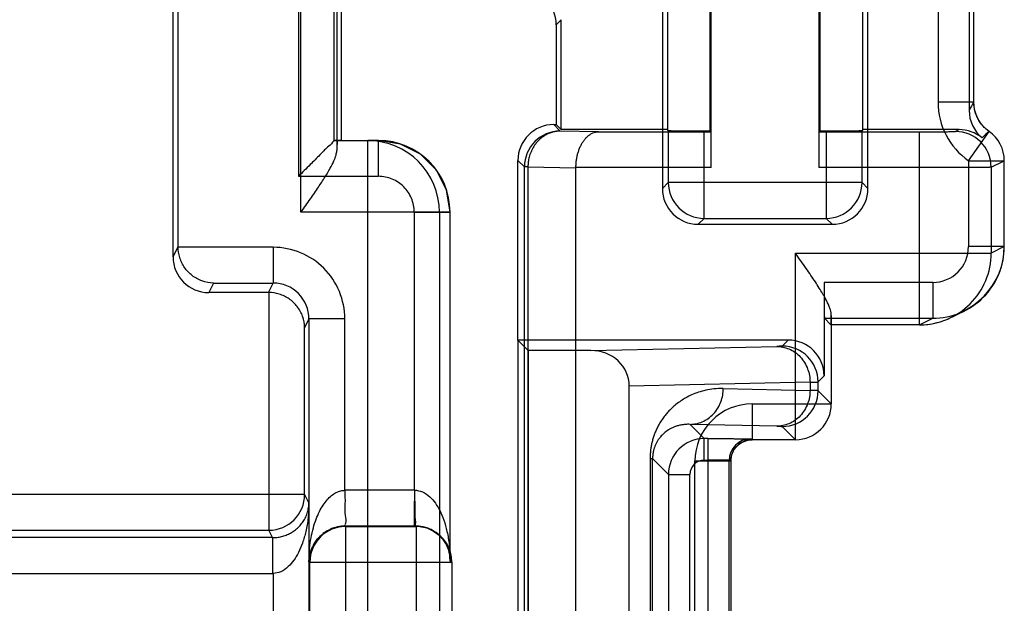
# Model space of a CAD drawing. Units: millimetres. Extents: x 0 to 420, y 0 to 297.
# Drawn here: x 142 to 151, y 172 to 177 of the extents above; entities that cross this region are included whole.
import ezdxf

# ---------------------------------------------------------------- set-up
doc = ezdxf.new("R2010")
doc.units = ezdxf.units.MM
doc.header["$LTSCALE"] = 23.1
doc.layers.get('0').update_dxf_attribs({"linetype": 'CONTINUOUS'})
doc.layers.add('1', color=7, linetype='CONTINUOUS')

msp = doc.modelspace()

# ---------------------------------------------------------------- linework, layer by layer
at = {"color": 7, "linetype": 'CONTINUOUS'}
for p, q in [((143.4706, 175.0857), (143.4706, 185.3942)), ((143.5176, 175.1806), (143.5176, 183.0323)), ((145.0553, 183.0871), (145.0553, 176.1806)), ((145.0553, 176.1806), (144.9905, 176.1813)), ((144.9913, 176.1813), (145.4061, 176.1813)), ((145.0199, 176.1803), (145.0553, 176.1806)), ((145.0199, 176.1803), (145.306, 176.1803)), ((146.0812, 172.2178), (146.0812, 175.5063)), ((144.3732, 174.7482), (143.8081, 174.7482)), ((144.7519, 174.4997), (144.7518, 161.6882)), ((144.7107, 172.8452), (144.7107, 174.4166)), ((145.7437, 172.5469), (145.0948, 172.5469)), ((145.0982, 172.544), (145.7613, 172.544)), ((145.9098, 172.5095), (145.9026, 172.5131)), ((144.7607, 162.0591), (144.7607, 172.2065)), ((146.0988, 172.2065), (146.0988, 163.7618))]:
    msp.add_line(p, q, dxfattribs=at)
at = {"color": 9, "linetype": 'CONTINUOUS'}
for p, q in [((144.6765, 175.5052), (144.6765, 184.3814)), ((145.0139, 184.3814), (145.0139, 176.0863)), ((144.6529, 183.0323), (144.6529, 175.8438)), ((144.9904, 176.1812), (144.9904, 183.0323)), ((145.4061, 176.1813), (145.306, 176.1803)), ((145.306, 171.3369), (145.306, 176.1803)), ((145.4061, 175.8438), (145.4061, 176.1813)), ((144.6529, 175.8438), (145.4061, 175.8438)), ((145.9809, 175.5053), (144.6765, 175.5052)), ((145.7437, 175.5063), (146.0812, 175.5063)), ((145.7437, 175.5063), (145.7437, 172.8856)), ((146.0811, 175.5063), (145.9809, 175.5053)), ((145.9809, 175.5053), (145.9809, 171.5107)), ((143.4706, 175.0857), (143.5176, 175.1806)), ((144.4144, 175.1748), (143.5176, 175.1748)), ((144.4144, 175.1748), (144.4144, 174.8373)), ((143.8522, 174.8373), (143.8081, 174.7482)), ((143.8522, 174.8373), (144.4144, 174.8373)), ((144.3703, 174.7482), (144.4144, 174.8373)), ((144.3732, 174.7482), (144.3732, 172.5077)), ((144.7519, 174.4997), (144.7107, 174.4166)), ((145.0894, 174.4998), (144.7519, 174.4997)), ((145.0894, 172.884), (145.0894, 174.4998)), ((144.7107, 172.8452), (138.3362, 172.8451)), ((144.7107, 172.8452), (144.7518, 172.7638)), ((145.7464, 172.8843), (145.0894, 172.8843)), ((144.7519, 172.7638), (144.7519, 172.2093)), ((145.7437, 172.7803), (145.7436, 172.5469)), ((145.0952, 172.5469), (145.0982, 172.5439)), ((145.0982, 161.742), (145.0982, 172.5439)), ((145.7554, 172.5469), (145.7437, 172.5469)), ((145.7613, 172.5439), (145.7554, 172.5469)), ((145.7613, 172.5439), (145.7613, 163.7619)), ((144.4085, 172.4378), (118.984, 172.4378)), ((138.6678, 172.5077), (144.3732, 172.5077)), ((144.4085, 172.4378), (144.3732, 172.5077)), ((144.7607, 172.2065), (144.7519, 172.2151)), ((144.7607, 172.2065), (146.0988, 172.2065)), ((146.0811, 172.2151), (146.0811, 172.2268)), ((146.0811, 172.2151), (146.0988, 172.2065)), ((118.984, 172.1004), (144.4112, 172.1004)), ((144.4143, 172.1011), (144.4143, 161.6882))]:
    msp.add_line(p, q, dxfattribs=at)
at = {"color": 7, "linetype": 'CONTINUOUS'}
for points in [[(146.0812, 175.5063), (146.0481, 175.7149), (145.9522, 175.9031), (145.8028, 176.0524), (145.6147, 176.1483), (145.4061, 176.1813)], [(144.7519, 172.2108), (144.7581, 172.273), (144.7746, 172.3295), (144.7999, 172.3807), (144.8336, 172.4272), (144.8765, 172.4688), (144.9303, 172.505), (144.9974, 172.5327), (145.0775, 172.5464)], [(145.7809, 172.5459), (145.8615, 172.5299), (145.9269, 172.4999), (145.9778, 172.462), (146.0163, 172.4199), (146.0451, 172.3748), (146.0655, 172.3263), (146.0775, 172.2752), (146.0811, 172.2222)]]:
    msp.add_lwpolyline(points, dxfattribs=at)
at = {"color": 9, "linetype": 'CONTINUOUS'}
for centre, radius, start, end in [((145.3059, 175.5053), 0.675, 359.99528, 89.99503), ((145.4061, 175.5063), 0.675, 0.00001, 89.99989), ((144.4144, 174.4999), 0.6749, 359.99779, 90.0002), ((144.4145, 174.4999), 0.3373, 359.97906, 90.00952), ((144.3732, 172.8452), 0.3375, 270.00696, 359.98613), ((145.0982, 172.2064), 0.3375, 90.0052, 179.99479), ((145.7614, 172.2065), 0.3374, 63.89899, 90.00672)]:
    msp.add_arc(centre, radius, start, end, dxfattribs=at)
at = {"color": 7, "linetype": 'CONTINUOUS'}
msp.add_arc((145.7613, 172.2065), 0.3375, 359.99149, 63.89899, dxfattribs=at)
for centre, major_axis, ratio, start_param, end_param in [((145.0199, 175.5053), (0, 0.675), 0.017455, 0.000175, 0.53388), ((143.8081, 175.0857), (0.151, 0.3019), 0.99981, -4.248663, -2.678019)]:
    msp.add_ellipse(centre, major_axis=major_axis, ratio=ratio, start_param=start_param, end_param=end_param, dxfattribs=at)
for points, knots in [([(144.9913, 176.1813), (144.9833, 176.1814), (144.9663, 176.1478), (144.9173, 176.1136), (144.8489, 176.0376), (144.7568, 175.9486), (144.6895, 175.8805), (144.6529, 175.8438)], [0, 0, 0, 0, 0.050447, 0.189452, 0.400626, 0.674944, 1, 1, 1, 1]), ([(144.6765, 175.5052), (144.706, 175.5469), (144.7614, 175.6252), (144.8376, 175.7358), (144.9006, 175.832), (144.9497, 175.9141), (144.985, 175.9826), (145.0067, 176.0381), (145.0135, 176.0719), (145.0139, 176.0863)], [0, 0, 0, 0, 0.226744, 0.424817, 0.595108, 0.736373, 0.849011, 0.935858, 1, 1, 1, 1]), ([(143.8522, 174.8373), (143.8153, 174.8379), (143.7429, 174.8515), (143.6484, 174.9039), (143.5754, 174.9807), (143.5285, 175.0755), (143.5176, 175.1457), (143.5176, 175.1806)], [0, 0, 0, 0, 0.209243, 0.408926, 0.603941, 0.801955, 1, 1, 1, 1]), ([(144.7107, 174.4166), (144.7104, 174.4533), (144.6973, 174.5256), (144.645, 174.6198), (144.5679, 174.6923), (144.4745, 174.7373), (144.4063, 174.7482), (144.3732, 174.7482)], [0, 0, 0, 0, 0.211198, 0.412687, 0.609709, 0.810177, 1, 1, 1, 1])]:
    msp.add_open_spline(points, degree=3, knots=knots, dxfattribs=at)
at = {"color": 9, "linetype": 'CONTINUOUS'}
for points, knots in [([(145.7437, 175.5063), (145.7428, 175.5506), (145.7264, 175.6394), (145.6508, 175.7509), (145.5392, 175.8265), (145.4504, 175.843), (145.4061, 175.8438)], [0, 0, 0, 0, 0.251985, 0.499952, 0.747945, 1, 1, 1, 1]), ([(144.7519, 172.2093), (144.7519, 172.2505), (144.7554, 172.327), (144.77, 172.4343), (144.7909, 172.5277), (144.8172, 172.6099), (144.8479, 172.6816), (144.8825, 172.743), (144.9207, 172.7941), (144.9618, 172.8347), (145.0052, 172.8637), (145.048, 172.8805), (145.0764, 172.8837), (145.0894, 172.884)], [0, 0, 0, 0, 0.151657, 0.281275, 0.397941, 0.503208, 0.598315, 0.684303, 0.761929, 0.832368, 0.895831, 0.952446, 1, 1, 1, 1]), ([(145.0894, 172.8843), (145.0901, 172.8413), (145.0939, 172.7631), (145.0847, 172.6543), (145.1055, 172.5945), (145.0873, 172.551), (145.0948, 172.5469)], [0, 0, 0, 0, 0.382704, 0.707179, 0.923982, 1, 1, 1, 1]), ([(145.7437, 172.8856), (145.7708, 172.8846), (145.8259, 172.8734), (145.8929, 172.825), (145.945, 172.763), (145.9883, 172.6891), (146.0255, 172.5996), (146.0559, 172.4909), (146.0768, 172.3615), (146.0815, 172.2682), (146.0811, 172.2178)], [0, 0, 0, 0, 0.10027, 0.201285, 0.298812, 0.398068, 0.516728, 0.655677, 0.814067, 1, 1, 1, 1]), ([(145.7464, 172.8843), (145.7465, 172.8668), (145.7453, 172.8321), (145.7455, 172.7974), (145.7453, 172.7803)], [0, 0, 0, 0, 0.506214, 1, 1, 1, 1]), ([(144.4085, 172.4378), (144.4223, 172.4378), (144.4508, 172.4395), (144.4938, 172.4474), (144.5369, 172.4611), (144.5783, 172.4805), (144.617, 172.5053), (144.6523, 172.5351), (144.6837, 172.5701), (144.7107, 172.6102), (144.7323, 172.6559), (144.7474, 172.7076), (144.7515, 172.7446), (144.7518, 172.7638)], [0, 0, 0, 0, 0.079057, 0.162966, 0.249897, 0.337323, 0.424448, 0.512174, 0.601252, 0.692844, 0.788396, 0.889862, 1, 1, 1, 1]), ([(144.7518, 172.7695), (144.7518, 172.7207), (144.7467, 172.6289), (144.7253, 172.5006), (144.6941, 172.391), (144.6559, 172.3001), (144.6114, 172.2247), (144.5579, 172.1612), (144.4921, 172.1137), (144.439, 172.1012), (144.4143, 172.1011)], [0, 0, 0, 0, 0.180951, 0.340094, 0.481063, 0.602434, 0.704577, 0.804429, 0.908563, 1, 1, 1, 1]), ([(145.7483, 172.7803), (145.7493, 172.7491), (145.752, 172.6941), (145.7485, 172.6186), (145.7582, 172.5785), (145.7502, 172.5494), (145.7554, 172.5469)], [0, 0, 0, 0, 0.40076, 0.71965, 0.925968, 1, 1, 1, 1]), ([(145.0952, 172.5469), (145.0701, 172.5469), (145.0206, 172.5414), (144.9539, 172.519), (144.8987, 172.4876), (144.8531, 172.4502), (144.8138, 172.4052), (144.7811, 172.3501), (144.7583, 172.2857), (144.7523, 172.2391), (144.7519, 172.2151)], [0, 0, 0, 0, 0.142407, 0.280955, 0.397061, 0.501674, 0.614435, 0.735169, 0.863717, 1, 1, 1, 1]), ([(146.0811, 172.2151), (146.0818, 172.2346), (146.0798, 172.272), (146.0675, 172.3247), (146.0483, 172.3712), (146.0235, 172.4122), (145.994, 172.4477), (145.9604, 172.4781), (145.923, 172.5034), (145.8826, 172.5232), (145.8402, 172.5371), (145.7975, 172.5452), (145.7692, 172.5469), (145.7554, 172.5469)], [0, 0, 0, 0, 0.11254, 0.215168, 0.310969, 0.40216, 0.490425, 0.577126, 0.66321, 0.749818, 0.836266, 0.920197, 1, 1, 1, 1]), ([(144.4112, 172.1004), (144.4117, 172.143), (144.4108, 172.2219), (144.4119, 172.3252), (144.4113, 172.3951), (144.4093, 172.4287), (144.4085, 172.4378)], [0, 0, 0, 0, 0.378686, 0.700993, 0.918836, 1, 1, 1, 1])]:
    msp.add_open_spline(points, degree=3, knots=knots, dxfattribs=at)
at = {"layer": '1', "color": 6, "linetype": 'CONTINUOUS'}
for p, q in [((150.0201, 175.729), (150.0201, 240.3451)), ((148.0826, 178.5641), (148.0826, 175.729)), ((149.5562, 178.4152), (149.5562, 175.9259)), ((148.5437, 175.9259), (148.5437, 178.3503)), ((149.5679, 177.7283), (149.5679, 176.2722)), ((150.9737, 177.7212), (150.9737, 176.4654)), ((148.1297, 177.6576), (148.1297, 176.284)), ((148.5319, 176.2722), (148.5319, 177.6694)), ((149.9729, 176.284), (149.9729, 177.7047)), ((147.0819, 177.273), (147.0819, 176.3311)), ((147.129, 176.284), (147.129, 177.3201)), ((147.0583, 176.3311), (147.0819, 176.3311)), ((147.0819, 176.3311), (147.129, 176.284)), ((148.1297, 176.284), (147.129, 176.284)), ((148.1386, 176.2751), (148.1297, 176.284)), ((148.4761, 176.2722), (148.5319, 176.2722)), ((148.5319, 176.2722), (148.5407, 176.2634)), ((149.5679, 176.2722), (149.5591, 176.2634)), ((149.5679, 176.2722), (149.6266, 176.2722)), ((149.9729, 176.284), (149.9641, 176.2751)), ((150.8794, 176.284), (149.9729, 176.284)), ((146.7208, 174.2997), (146.7208, 175.9936)), ((147.2677, 175.9259), (147.2677, 175.9242)), ((147.2677, 164.5774), (147.2677, 175.9242)), ((148.4201, 175.3915), (149.6826, 175.3915)), ((149.6068, 174.8432), (149.6068, 173.9622)), ((150.8083, 174.5151), (150.932, 174.577)), ((149.6715, 174.4439), (149.6097, 174.5057)), ((149.6745, 174.5326), (149.6745, 174.5343)), ((146.7208, 174.2997), (146.7203, 168.0997)), ((149.2693, 174.2997), (146.7208, 174.2997)), ((146.8184, 174.202), (146.7208, 174.2997)), ((147.4091, 174.202), (146.8184, 174.202)), ((146.8184, 174.202), (146.8184, 164.0649)), ((147.771, 164.4013), (147.771, 173.8656))]:
    msp.add_line(p, q, dxfattribs=at)
at = {"layer": '1', "color": 9, "linetype": 'CONTINUOUS'}
for p, q in [((150.6803, 177.5846), (150.6803, 176.5433)), ((151.0178, 176.5433), (151.0178, 177.5846)), ((147.0819, 177.273), (147.129, 177.3201)), ((151.0178, 176.5433), (150.6803, 176.5433)), ((147.1195, 176.2699), (147.0583, 176.3311)), ((147.4799, 176.2634), (147.1195, 176.2699)), ((147.4799, 176.2634), (148.5407, 176.2634)), ((148.1386, 176.2751), (148.1386, 175.785)), ((148.4761, 175.4475), (148.4761, 176.2722)), ((149.5591, 176.2634), (150.5065, 176.2634)), ((149.6266, 176.2722), (149.6266, 175.4475)), ((149.9641, 175.785), (149.9641, 176.2751)), ((150.5065, 174.4439), (150.5065, 176.2634)), ((150.8794, 176.284), (150.8439, 176.2663)), ((150.9677, 175.9907), (151.1615, 176.267)), ((146.7208, 175.9936), (146.782, 175.9324)), ((150.9677, 175.9907), (151.3052, 175.9907)), ((150.9677, 175.9907), (150.9677, 175.1808)), ((151.1814, 175.9288), (151.3052, 175.9907)), ((151.3052, 175.1808), (151.3052, 175.9907)), ((146.8153, 175.9324), (146.782, 175.9324)), ((146.782, 165.8643), (146.782, 175.9324)), ((146.8153, 175.9324), (147.2677, 175.9242)), ((146.8153, 175.9324), (146.8153, 165.8568)), ((148.5437, 175.9259), (147.2677, 175.9259)), ((150.5065, 175.9259), (149.5562, 175.9259)), ((151.1814, 175.9288), (151.1814, 175.1189)), ((148.0826, 175.729), (148.1386, 175.785)), ((149.9641, 175.785), (148.1386, 175.785)), ((149.9641, 175.785), (150.0201, 175.729)), ((148.4761, 175.4475), (148.4201, 175.3915)), ((148.4761, 175.4475), (149.6266, 175.4475)), ((149.6826, 175.3915), (149.6266, 175.4475)), ((149.337, 175.1189), (151.1814, 175.1189)), ((149.337, 173.3609), (149.337, 175.1189)), ((151.3052, 175.1808), (150.9677, 175.1808)), ((151.3052, 175.1808), (151.1814, 175.1189)), ((150.6301, 174.8432), (149.6068, 174.8432)), ((150.6301, 174.8432), (150.6301, 174.5057)), ((149.6097, 174.5057), (150.6301, 174.5057)), ((149.6745, 174.5326), (149.6745, 173.6984)), ((150.5065, 174.4439), (150.6301, 174.5057)), ((150.5065, 174.4439), (149.6715, 174.4439)), ((149.2125, 174.2429), (149.2693, 174.2997)), ((147.4091, 174.202), (149.1604, 174.2406)), ((149.6068, 173.9622), (149.55, 173.9054)), ((149.4741, 173.9031), (147.771, 173.8656)), ((148.6568, 173.8432), (149.4741, 173.8252)), ((149.4741, 173.9031), (149.4741, 173.8252)), ((149.55, 173.8229), (149.55, 173.9054)), ((149.55, 173.8229), (149.6745, 173.6984)), ((148.929, 173.6984), (149.6745, 173.6984)), ((148.929, 173.6984), (148.929, 173.3609)), ((149.1604, 173.4877), (148.343, 173.5057)), ((148.343, 173.5057), (148.4772, 173.3715)), ((149.337, 173.3609), (149.2125, 173.4854)), ((148.5099, 173.3715), (148.4772, 173.3715)), ((148.4772, 173.169), (148.4772, 173.3715)), ((148.5099, 173.3715), (148.5099, 164.8955)), ((148.9148, 173.368), (148.929, 173.3609)), ((149.337, 173.3609), (148.929, 173.3609)), ((147.9666, 173.1835), (147.9903, 173.1835)), ((147.9666, 173.1835), (147.9666, 165.0836)), ((148.1397, 173.034), (147.9903, 173.1835)), ((147.9903, 165.0836), (147.9903, 173.1835)), ((148.4772, 173.169), (148.5099, 173.169)), ((148.7265, 173.1585), (148.7124, 173.1655)), ((148.7124, 165.1015), (148.7124, 173.1655)), ((148.7265, 173.1585), (148.389, 173.1585)), ((148.389, 165.1085), (148.389, 173.1585)), ((148.7265, 173.1585), (148.7265, 165.1085)), ((148.1397, 173.034), (148.3422, 173.034)), ((148.1397, 173.034), (148.1397, 165.233)), ((148.3422, 165.233), (148.3422, 173.034))]:
    msp.add_line(p, q, dxfattribs=at)
at = {"layer": '1', "color": 6, "linetype": 'CONTINUOUS'}
for points in [[(151.1615, 176.267), (151.1336, 176.2889), (151.108, 176.3139), (151.085, 176.3416), (151.065, 176.3718), (151.0482, 176.404), (151.035, 176.4378), (151.0255, 176.4726), (151.0197, 176.5079), (151.0178, 176.5433)], [(150.901, 174.564), (150.9591, 174.5935), (151.0143, 174.6286), (151.0661, 174.6688), (151.1139, 174.7138), (151.1572, 174.763), (151.1955, 174.816), (151.2285, 174.8721), (151.2559, 174.9309), (151.2775, 174.9918), (151.2929, 175.0542), (151.3022, 175.1174), (151.3052, 175.1808)], [(148.7265, 173.1585), (148.7282, 173.1844), (148.7334, 173.2102), (148.742, 173.2352), (148.7539, 173.2589), (148.7688, 173.281), (148.7864, 173.3011), (148.8065, 173.3187), (148.8286, 173.3336), (148.8523, 173.3454), (148.8773, 173.354), (148.9031, 173.3592), (148.929, 173.3609)]]:
    msp.add_lwpolyline(points, dxfattribs=at)
at = {"layer": '1', "color": 9, "linetype": 'CONTINUOUS'}
for centre, radius, start, end in [((151.3553, 176.5433), 0.675, 179.9989, 234.95381), ((153.4504, 175.1133), 2.8218, 149.55097, 151.36948), ((147.1195, 175.9324), 0.3375, 90.00523, 179.99477), ((150.8438, 175.9287), 0.3375, 0.00692, 89.98594), ((153.7209, 173.4232), 3.8259, 131.98755, 133.33571), ((150.9676, 175.9906), 0.3376, 0.00922, 54.94597), ((148.4761, 175.785), 0.3375, 180.00523, 269.99477), ((149.6266, 175.785), 0.3375, 270.00523, 359.99477), ((150.5065, 175.1187), 0.6748, 269.99326, 0.01418), ((150.6302, 175.1807), 0.675, 269.99688, 0.00379), ((150.6301, 175.1808), 0.3376, 269.99826, 359.99431), ((149.2125, 173.9054), 0.3375, 0.00527, 89.99473), ((149.2125, 173.8229), 0.3375, 270.00527, 359.99473), ((148.9289, 173.1585), 0.5399, 89.99681, 180.00042), ((149.337, 173.6985), 0.3375, 270.00523, 359.99477), ((148.4773, 173.034), 0.3375, 90.00528, 179.99472), ((148.915, 173.1654), 0.2026, 90.03683, 179.9703), ((148.9289, 173.1585), 0.2024, 89.96308, 180.00463), ((148.4772, 173.034), 0.135, 89.9992, 180.0008)]:
    msp.add_arc(centre, radius, start, end, dxfattribs=at)
at = {"layer": '1', "color": 6, "linetype": 'CONTINUOUS'}
for centre, radius, start, end in [((151.3112, 176.4654), 0.3375, 179.99626, 230.23618), ((150.8794, 175.9465), 0.3375, 50.23902, 90.00133), ((149.5645, 174.5343), 0.11, 359.12757, 0.00817), ((150.5065, 175.1189), 0.675, 270, 296.56331)]:
    msp.add_arc(centre, radius, start, end, dxfattribs=at)
for centre, major_axis, ratio, start_param, end_param in [((146.7443, 177.2729), (-0.2387, -0.2387), 0.999924, 8.639418, 10.210138), ((147.0583, 175.9936), (0.2387, -0.2387), 0.999924, 2.356233, 3.926953), ((148.4761, 176.2752), (0.3375, 0), 0.008727, -3.132866, -1.570796), ((148.5407, 175.9259), (0, 0.3375), 0.008727, -1.570796, -0.008727), ((149.5591, 175.9259), (0, 0.3375), 0.008727, 0.008727, 1.570796), ((149.6266, 176.2752), (0.3375, 0), 0.008727, -1.570796, -0.008727), ((148.4201, 175.7291), (0.2387, 0.2387), 0.999924, 8.639418, 10.210138), ((149.6826, 175.7291), (0.2387, -0.2387), 0.999924, -0.78536, 0.78536), ((149.6097, 174.8432), (0, 0.3375), 0.008727, 1.570796, 3.132866), ((149.6716, 175.1189), (0, 0.675), 0.008727, -3.150319, -2.623025), ((149.2693, 173.9622), (0.2387, 0.2387), 0.999924, -0.78536, 0.78536), ((147.4079, 173.8645), (0.3629, 0.008), 0.929661, -0.020474, 1.547108)]:
    msp.add_ellipse(centre, major_axis=major_axis, ratio=ratio, start_param=start_param, end_param=end_param, dxfattribs=at)
at = {"layer": '1', "color": 9, "linetype": 'CONTINUOUS'}
for points, knots in [([(151.1615, 176.2669), (151.1507, 176.2745), (151.1299, 176.291), (151.1016, 176.3197), (151.0766, 176.352), (151.0554, 176.3874), (151.0386, 176.425), (151.0266, 176.4641), (151.0194, 176.5037), (151.0178, 176.5302), (151.0178, 176.5433)], [0, 0, 0, 0, 0.121725, 0.246081, 0.372534, 0.500141, 0.627721, 0.754114, 0.878383, 1, 1, 1, 1]), ([(147.1195, 176.2699), (147.1078, 176.2699), (147.0838, 176.2682), (147.0478, 176.261), (147.0121, 176.2486), (146.9779, 176.2315), (146.9463, 176.2101), (146.9181, 176.1855), (146.8939, 176.1589), (146.8738, 176.1313), (146.8574, 176.1036), (146.8445, 176.0765), (146.8346, 176.0506), (146.8273, 176.0259), (146.8219, 176.0023), (146.8182, 175.9791), (146.8159, 175.9559), (146.8154, 175.9403), (146.8153, 175.9324)], [0, 0, 0, 0, 0.069862, 0.142881, 0.218007, 0.294205, 0.370244, 0.444805, 0.516473, 0.58435, 0.648173, 0.707729, 0.762727, 0.813369, 0.861083, 0.907202, 0.953062, 1, 1, 1, 1]), ([(150.5065, 176.2634), (150.5199, 176.2634), (150.5466, 176.2634), (150.5861, 176.2634), (150.6244, 176.2635), (150.661, 176.2637), (150.6955, 176.2639), (150.7272, 176.2641), (150.7558, 176.2643), (150.7808, 176.2646), (150.8019, 176.2648), (150.8188, 176.2653), (150.8314, 176.2653), (150.8391, 176.2661), (150.843, 176.2658), (150.8439, 176.2663)], [0, 0, 0, 0, 0.119456, 0.237065, 0.351183, 0.460224, 0.56273, 0.6572, 0.742291, 0.816812, 0.879718, 0.930101, 0.967277, 0.990695, 1, 1, 1, 1]), ([(151.1814, 175.9288), (151.1809, 175.9287), (151.1794, 175.9287), (151.1763, 175.9286), (151.1716, 175.9285), (151.1653, 175.9284), (151.1573, 175.9283), (151.1477, 175.9282), (151.1364, 175.9281), (151.1235, 175.928), (151.109, 175.9279), (151.0929, 175.9278), (151.0754, 175.9278), (151.0564, 175.9277), (151.036, 175.9276), (151.0142, 175.9275), (150.9912, 175.9274), (150.9669, 175.9273), (150.9414, 175.9272), (150.9148, 175.9271), (150.8872, 175.927), (150.8587, 175.9269), (150.8292, 175.9268), (150.7989, 175.9267), (150.7679, 175.9266), (150.7363, 175.9265), (150.7042, 175.9264), (150.6718, 175.9263), (150.6391, 175.9263), (150.6062, 175.9262), (150.5731, 175.9261), (150.5398, 175.926), (150.5176, 175.9259), (150.5065, 175.9259)], [0, 0, 0, 0, 0.002096, 0.006628, 0.013588, 0.022976, 0.034798, 0.049062, 0.065774, 0.084934, 0.106472, 0.130288, 0.15632, 0.184502, 0.214764, 0.247027, 0.281209, 0.317223, 0.354978, 0.394377, 0.435318, 0.477699, 0.521411, 0.566341, 0.612377, 0.659281, 0.706805, 0.754836, 0.803284, 0.852075, 0.901151, 0.95047, 1, 1, 1, 1]), ([(149.2125, 174.2429), (149.2117, 174.242), (149.2063, 174.2428), (149.197, 174.2412), (149.1805, 174.2413), (149.1678, 174.2408), (149.1604, 174.2406)], [0, 0, 0, 0, 0.072557, 0.264429, 0.57443, 1, 1, 1, 1]), ([(149.1604, 174.2406), (149.1795, 174.2405), (149.219, 174.2364), (149.2775, 174.2182), (149.3337, 174.1866), (149.3838, 174.1427), (149.4244, 174.0887), (149.4624, 174.0102), (149.474, 173.9451), (149.4741, 173.9031)], [0, 0, 0, 0, 0.112479, 0.23214, 0.358239, 0.488834, 0.62138, 0.752861, 1, 1, 1, 1]), ([(148.6568, 173.8432), (148.6275, 173.8435), (148.572, 173.8418), (148.4933, 173.829), (148.4229, 173.8097), (148.3603, 173.7854), (148.3056, 173.758), (148.2562, 173.7277), (148.2113, 173.6947), (148.1709, 173.6592), (148.1366, 173.6242), (148.1062, 173.5884), (148.0783, 173.5503), (148.0532, 173.5101), (148.0323, 173.4704), (148.0157, 173.4334), (148.0019, 173.3971), (147.9904, 173.3602), (147.9811, 173.3228), (147.9742, 173.2855), (147.9696, 173.2498), (147.9671, 173.2156), (147.9665, 173.1938), (147.9666, 173.1835)], [0, 0, 0, 0, 0.082481, 0.15608, 0.224125, 0.287929, 0.344952, 0.396159, 0.45114, 0.501814, 0.547622, 0.589037, 0.634171, 0.680536, 0.722498, 0.760494, 0.794955, 0.831713, 0.869319, 0.90354, 0.93867, 0.970758, 1, 1, 1, 1]), ([(148.343, 173.5057), (148.3621, 173.5058), (148.4016, 173.5099), (148.4601, 173.5281), (148.5162, 173.5598), (148.5664, 173.6035), (148.6069, 173.6576), (148.6451, 173.7361), (148.6566, 173.8012), (148.6568, 173.8432)], [0, 0, 0, 0, 0.11241, 0.231989, 0.35819, 0.488711, 0.621212, 0.752783, 1, 1, 1, 1]), ([(149.4741, 173.8252), (149.474, 173.7832), (149.4624, 173.7182), (149.4244, 173.6396), (149.3838, 173.5856), (149.3337, 173.5417), (149.2775, 173.5101), (149.219, 173.4919), (149.1795, 173.4878), (149.1604, 173.4877)], [0, 0, 0, 0, 0.247139, 0.37862, 0.511166, 0.641761, 0.76786, 0.887521, 1, 1, 1, 1]), ([(149.4741, 173.9031), (149.4849, 173.9033), (149.5034, 173.9038), (149.5273, 173.9036), (149.5412, 173.9055), (149.5485, 173.9044), (149.55, 173.9054)], [0, 0, 0, 0, 0.42586, 0.736024, 0.927882, 1, 1, 1, 1]), ([(149.55, 173.8229), (149.5485, 173.8239), (149.5412, 173.8228), (149.5273, 173.8247), (149.5034, 173.8245), (149.4849, 173.8251), (149.4741, 173.8252)], [0, 0, 0, 0, 0.072118, 0.263976, 0.57414, 1, 1, 1, 1]), ([(148.343, 173.5057), (148.328, 173.5064), (148.2991, 173.5059), (148.2584, 173.5003), (148.2223, 173.4912), (148.1909, 173.4798), (148.1637, 173.467), (148.14, 173.4534), (148.1195, 173.4393), (148.1016, 173.4251), (148.0861, 173.4109), (148.0725, 173.3968), (148.0607, 173.383), (148.0502, 173.3694), (148.0411, 173.356), (148.0331, 173.343), (148.0261, 173.3303), (148.02, 173.3179), (148.0147, 173.306), (148.0101, 173.2945), (148.0063, 173.2834), (148.003, 173.2728), (148.0002, 173.2627), (147.9979, 173.2532), (147.9961, 173.2442), (147.9946, 173.2358), (147.9934, 173.2279), (147.9924, 173.2206), (147.9917, 173.2137), (147.9911, 173.2071), (147.9907, 173.2009), (147.9905, 173.1949), (147.9903, 173.1891), (147.9903, 173.1853), (147.9903, 173.1835)], [0, 0, 0, 0, 0.084239, 0.161388, 0.230402, 0.29242, 0.348387, 0.399129, 0.445403, 0.487865, 0.527051, 0.563417, 0.597377, 0.629316, 0.659488, 0.688075, 0.715185, 0.740901, 0.765302, 0.788444, 0.810368, 0.831099, 0.850643, 0.868998, 0.886158, 0.902111, 0.916922, 0.930741, 0.943686, 0.955901, 0.967578, 0.978803, 0.989602, 1, 1, 1, 1]), ([(149.1604, 173.4877), (149.1678, 173.4876), (149.1805, 173.4871), (149.197, 173.4871), (149.2063, 173.4856), (149.2117, 173.4863), (149.2125, 173.4854)], [0, 0, 0, 0, 0.42557, 0.735571, 0.927443, 1, 1, 1, 1]), ([(148.5099, 173.3715), (148.5249, 173.3715), (148.5546, 173.3715), (148.5987, 173.3714), (148.6417, 173.3713), (148.6831, 173.3712), (148.7224, 173.371), (148.7591, 173.3708), (148.7927, 173.3705), (148.8228, 173.3702), (148.849, 173.3699), (148.8711, 173.3696), (148.8887, 173.3692), (148.9018, 173.3691), (148.9098, 173.3683), (148.9139, 173.3685), (148.9148, 173.368)], [0, 0, 0, 0, 0.110833, 0.220238, 0.326882, 0.429471, 0.526864, 0.617784, 0.701072, 0.775709, 0.840804, 0.895558, 0.939291, 0.971523, 0.991844, 1, 1, 1, 1]), ([(148.7124, 173.1655), (148.7123, 173.1657), (148.7118, 173.1658), (148.7108, 173.1659), (148.7094, 173.1661), (148.7074, 173.1663), (148.705, 173.1664), (148.7009, 173.1667), (148.6947, 173.1669), (148.686, 173.1672), (148.6757, 173.1675), (148.664, 173.1678), (148.6509, 173.168), (148.6365, 173.1682), (148.6152, 173.1685), (148.5861, 173.1688), (148.549, 173.169), (148.5232, 173.169), (148.5099, 173.169)], [0, 0, 0, 0, 0.002337, 0.007111, 0.014321, 0.023916, 0.035836, 0.050018, 0.084913, 0.128084, 0.179012, 0.237175, 0.30205, 0.373116, 0.44985, 0.61823, 0.803008, 1, 1, 1, 1])]:
    msp.add_open_spline(points, degree=3, knots=knots, dxfattribs=at)
at = {"layer": '1', "color": 6, "linetype": 'CONTINUOUS'}
for points, knots in [([(147.2677, 175.9259), (147.2678, 175.9374), (147.2686, 175.9604), (147.2722, 175.9947), (147.2779, 176.0284), (147.2859, 176.0613), (147.2961, 176.0931), (147.3085, 176.1236), (147.3232, 176.1523), (147.3402, 176.1789), (147.3594, 176.2029), (147.3805, 176.2235), (147.4033, 176.2404), (147.4276, 176.2531), (147.4534, 176.2612), (147.4711, 176.2632), (147.4799, 176.2634)], [0, 0, 0, 0, 0.079195, 0.158437, 0.236661, 0.314408, 0.391286, 0.466169, 0.540877, 0.613046, 0.682949, 0.751315, 0.815469, 0.877962, 0.939201, 1, 1, 1, 1]), ([(149.6745, 174.5343), (149.6745, 174.5422), (149.6727, 174.5593), (149.666, 174.5867), (149.6548, 174.618), (149.6389, 174.6539), (149.6179, 174.6947), (149.5917, 174.7411), (149.5601, 174.7929), (149.5234, 174.8498), (149.482, 174.9115), (149.4366, 174.9774), (149.3878, 175.047), (149.3542, 175.0945), (149.337, 175.1189)], [0, 0, 0, 0, 0.034697, 0.075649, 0.124105, 0.181215, 0.248333, 0.326538, 0.415885, 0.515817, 0.625302, 0.74317, 0.868669, 1, 1, 1, 1])]:
    msp.add_open_spline(points, degree=3, knots=knots, dxfattribs=at)

doc.saveas('drawing.dxf')
